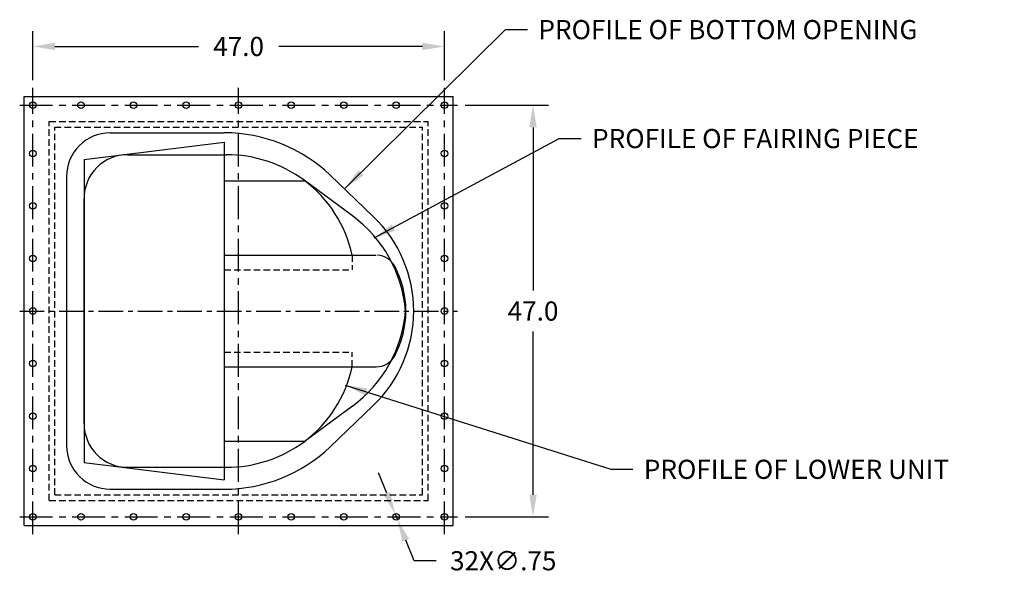
# Model space of a CAD drawing. Extents: x 902 to 1387, y 287 to 689.
# Drawn here: x 1274 to 1387, y 616 to 679 of the extents above; entities that cross this region are included whole.
import ezdxf

# ---------------------------------------------------------------- set-up
doc = ezdxf.new("R2010")
doc.units = 0
doc.header["$LTSCALE"] = 3
doc.header["$MEASUREMENT"] = 0
doc.linetypes.add('CENTER', pattern=[2, 1.25, -0.25, 0.25, -0.25])
doc.linetypes.add('HIDDEN', pattern=[0.375, 0.25, -0.125])
doc.layers.get('0').update_dxf_attribs({"linetype": 'CONTINUOUS'})
doc.layers.get('DEFPOINTS').update_dxf_attribs({"linetype": 'CONTINUOUS'})
for name, color, linetype in [('CAN', 14, 'CONTINUOUS'), ('CENTER', 4, 'CENTER'), ('DIM', 11, 'CONTINUOUS'), ('FAIR-PLATE', 210, 'CONTINUOUS'), ('LODH', 1, 'CONTINUOUS'), ('NOZZLE', 9, 'CONTINUOUS'), ('TEXT', 11, 'CONTINUOUS'), ('WELL', 60, 'CONTINUOUS')]:
    doc.layers.add(name, color=color, linetype=linetype)
doc.styles.add('SIMP', font='ROMANS')
doc.dimstyles.new('MACH', dxfattribs={"dimscale": 0, "dimtxt": 0.156, "dimasz": 0.18, "dimexe": 0.188, "dimexo": 0.094, "dimgap": 0.09, "dimtad": 0, "dimtih": 1, "dimtoh": 1, "dimdec": 3, "dimzin": 4, "dimtxsty": 'SIMP', "dimcen": -0.09, "dimclrd": 256, "dimclre": 256, "dimclrt": 256, "dimazin": 3, "dimtfac": 1, "dimtdec": 1, "dimtofl": 0, "dimtmove": 0, "dimatfit": 3, "dimtolj": 1, "dimtzin": 4})

# ---------------------------------------------------------------- blocks, each defined once
blk = doc.blocks.new('*D27')
at = {"linetype": 'BYBLOCK'}
for p, q in [((982.08, 669.62), (991.57, 669.62)), ((989.82, 667.1), (989.82, 648.48)), ((989.82, 625.14), (989.82, 643.77)), ((982.08, 622.62), (991.57, 622.62))]:
    blk.add_line(p, q, dxfattribs=at)
for points in [[(989.4, 667.1), (990.24, 667.1), (989.82, 669.62)], [(989.4, 625.14), (990.24, 625.14), (989.82, 622.62)]]:
    blk.add_solid(points, dxfattribs=at)
at = {"layer": 'DEFPOINTS', "color": 0, "linetype": 'BYBLOCK'}
for p in [(981.2, 669.62), (981.2, 622.62), (989.82, 622.62)]:
    blk.add_point(p, dxfattribs=at)
at = {"linetype": 'BYBLOCK', "insert": (989.82, 646.12), "char_height": 2.188, "attachment_point": 5, "style": 'SIMP'}
blk.add_mtext('\\A1;47.0', dxfattribs=at)
blk = doc.blocks.new('*D28')
at = {"linetype": 'BYBLOCK'}
for p, q in [((932.7, 672.5), (932.7, 678.09)), ((979.7, 672.5), (979.7, 678.09)), ((935.22, 676.34), (951.61, 676.34)), ((977.18, 676.34), (960.8, 676.34))]:
    blk.add_line(p, q, dxfattribs=at)
for points in [[(935.22, 676.76), (935.22, 675.92), (932.7, 676.34)], [(977.18, 676.76), (977.18, 675.92), (979.7, 676.34)]]:
    blk.add_solid(points, dxfattribs=at)
at = {"layer": 'DEFPOINTS', "color": 0, "linetype": 'BYBLOCK'}
for p in [(979.7, 676.34), (932.7, 671.62), (979.7, 671.62)]:
    blk.add_point(p, dxfattribs=at)
at = {"linetype": 'BYBLOCK', "insert": (956.2, 676.34), "char_height": 2.188, "attachment_point": 5, "style": 'SIMP'}
blk.add_mtext('\\A1;47.0', dxfattribs=at)
blk = doc.blocks.new('*D29')
at = {"linetype": 'BYBLOCK'}
for p, q in [((973.12, 625.31), (972.18, 627.65)), ((974.06, 622.97), (974.34, 622.28)), ((976.23, 617.6), (975.29, 619.94)), ((978.75, 617.6), (976.23, 617.6))]:
    blk.add_line(p, q, dxfattribs=at)
for points in [[(973.51, 625.47), (972.73, 625.15), (974.06, 622.97)], [(975.68, 620.1), (974.9, 619.78), (974.34, 622.28)]]:
    blk.add_solid(points, dxfattribs=at)
at = {"layer": 'DEFPOINTS', "color": 0, "linetype": 'BYBLOCK'}
for p in [(974.06, 622.97), (974.34, 622.28)]:
    blk.add_point(p, dxfattribs=at)
at = {"linetype": 'BYBLOCK', "insert": (986.42, 617.6), "char_height": 2.1882, "attachment_point": 5, "style": 'SIMP'}
blk.add_mtext('\\A1;32X∅.75', dxfattribs=at)

msp = doc.modelspace()

# ---------------------------------------------------------------- linework, layer by layer
at = {"layer": 'CAN', "color": 4, "linetype": 'CENTER'}
for p, q in [((1275.8644, 620.6243), (1275.8644, 671.6243)), ((1322.8644, 620.6243), (1322.8644, 671.6243)), ((1274.3644, 669.6243), (1324.3644, 669.6243)), ((1274.3644, 622.6243), (1324.3644, 622.6243))]:
    msp.add_line(p, q, dxfattribs=at)
at = {"layer": 'CAN'}
for p, q in [((1274.8644, 670.6243), (1323.8644, 670.6243)), ((1274.8644, 621.6243), (1274.8644, 670.6243)), ((1323.8644, 621.6243), (1323.8644, 670.6243)), ((1274.8644, 621.6243), (1323.8644, 621.6243))]:
    msp.add_line(p, q, dxfattribs=at)
for centre in [(1275.8644, 669.6243), (1281.3644, 669.6243), (1287.3644, 669.6243), (1293.3644, 669.6243), (1299.3644, 669.6243), (1305.3644, 669.6243), (1311.3644, 669.6243), (1317.3644, 669.6243), (1322.8644, 669.6243), (1322.8644, 669.6243), (1322.8644, 669.6243), (1275.8644, 664.1243), (1322.8644, 664.1243), (1275.8644, 658.1243), (1322.8644, 658.1243), (1275.8644, 652.1243), (1322.8644, 652.1243), (1275.8644, 646.1243), (1322.8644, 646.1243), (1275.8644, 640.1243), (1322.8644, 640.1243), (1275.8644, 634.1243), (1322.8644, 634.1243), (1275.8644, 628.1243), (1322.8644, 628.1243), (1275.8644, 622.6243), (1281.3644, 622.6243), (1287.3644, 622.6243), (1293.3644, 622.6243), (1299.3644, 622.6243), (1305.3644, 622.6243), (1311.3644, 622.6243), (1317.3644, 622.6243), (1322.8644, 622.6243), (1322.8644, 622.6243), (1322.8644, 622.6243)]:
    msp.add_circle(centre, 0.375, dxfattribs=at)
at = {"layer": 'CENTER'}
msp.add_line((1299.3644, 620.6243), (1299.3644, 671.6243), dxfattribs=at)
at = {"layer": 'CENTER', "ltscale": 0.75}
msp.add_line((1274.3644, 646.1243), (1324.3644, 646.1243), dxfattribs=at)
at = {"layer": 'FAIR-PLATE'}
for p, q in [((1286.7111, 663.9787), (1297.9394, 663.9787)), ((1312.3526, 656.9952), (1306.8309, 661.0593)), ((1281.7111, 633.2328), (1281.7111, 658.9787)), ((1312.3526, 635.2533), (1306.8309, 631.1893)), ((1286.7111, 628.2699), (1297.9394, 628.2699))]:
    msp.add_line(p, q, dxfattribs=at)
for centre, radius, start, end in [((1286.7111, 658.9787), 5, 90, 180), ((1297.9394, 648.9787), 15, 53.646382, 90), ((1303.4611, 644.9146), 15, 4.625612, 53.646382), ((1303.4611, 647.3339), 15, 306.353618, 355.374388), ((1286.7111, 633.2699), 5, 180, 270), ((1297.9394, 643.2699), 15, 270, 306.353618)]:
    msp.add_arc(centre, radius, start, end, dxfattribs=at)
at = {"layer": 'LODH'}
for p, q in [((1297.7111, 661.0043), (1306.9057, 661.0043)), ((1297.7111, 652.4993), (1315.0861, 652.4993)), ((1297.7111, 639.7493), (1315.0861, 639.7493)), ((1297.7111, 631.2443), (1306.9057, 631.2443))]:
    msp.add_line(p, q, dxfattribs=at)
at = {"layer": 'LODH', "color": 3, "linetype": 'HIDDEN'}
for p, q in [((1312.3387, 652.4993), (1312.3387, 650.8093)), ((1297.7111, 650.8093), (1312.3387, 650.8093)), ((1297.7111, 641.4393), (1312.3387, 641.4393)), ((1312.3387, 639.7493), (1312.3387, 641.4393))]:
    msp.add_line(p, q, dxfattribs=at)
at = {"layer": 'LODH'}
for centre, radius, start, end in [((1298.1496, 649.4215), 14.5191, 12.238543, 53.27862), ((1315.0861, 650.1243), 2.375, 28.072487, 86.97187), ((1315.0861, 650.1243), 2.375, 28.072487, 86.97187), ((1307.5861, 646.1243), 10.875, 331.927513, 28.072487), ((1307.5861, 646.1243), 10.875, 331.927513, 28.072487), ((1315.0861, 642.1243), 2.375, 270, 331.927513), ((1298.1496, 642.827), 14.5191, 306.72138, 347.761457)]:
    msp.add_arc(centre, radius, start, end, dxfattribs=at)
at = {"layer": 'NOZZLE'}
for p, q in [((1281.7111, 663.4406), (1297.7111, 665.4009)), ((1297.7111, 665.4009), (1297.7111, 626.8477)), ((1281.7111, 663.4406), (1281.7111, 628.808)), ((1281.7111, 628.808), (1297.7111, 626.8477))]:
    msp.add_line(p, q, dxfattribs=at)
at = {"layer": 'WELL', "color": 3, "linetype": 'HIDDEN'}
for p, q in [((1277.7394, 667.7493), (1320.9894, 667.7493)), ((1277.7394, 624.4993), (1277.7394, 667.7493)), ((1278.3644, 667.1243), (1320.3644, 667.1243)), ((1278.3644, 625.1243), (1278.3644, 667.1243)), ((1320.3644, 625.1243), (1320.3644, 667.1243)), ((1320.9894, 624.4993), (1320.9894, 667.7493)), ((1278.3644, 625.1243), (1320.3644, 625.1243)), ((1277.7394, 624.4993), (1320.9894, 624.4993))]:
    msp.add_line(p, q, dxfattribs=at)
at = {"layer": 'WELL', "ltscale": 0.75}
for p, q in [((1284.7111, 666.4787), (1297.7297, 666.4787)), ((1279.7111, 661.4787), (1279.7111, 630.7699)), ((1314.734, 656.9294), (1309.8275, 661.6236)), ((1314.734, 635.3191), (1309.8275, 630.625)), ((1284.7111, 625.7699), (1297.7297, 625.7699))]:
    msp.add_line(p, q, dxfattribs=at)
for centre, radius, start, end in [((1284.7111, 661.4787), 5, 90, 180), ((1297.7297, 648.9787), 17.5, 46.266677, 90), ((1304.3644, 646.0909), 15, 360, 46.266677), ((1304.3644, 646.1576), 15, 313.733323, 360), ((1284.7111, 630.7699), 5, 180, 270), ((1297.7297, 643.2699), 17.5, 270, 313.733323)]:
    msp.add_arc(centre, radius, start, end, dxfattribs=at)

# ---------------------------------------------------------------- texts
at = {"layer": 'TEXT', "char_height": 2.1882, "attachment_point": 4, "style": 'SIMP'}
for s, insert in [('\\A1;PROFILE OF BOTTOM OPENING', (1333.5985, 678.2617)), ('\\A1;PROFILE OF FAIRING PIECE', (1339.7262, 665.8165)), ('\\A1;PROFILE OF LOWER UNIT', (1345.6351, 628.0442))]:
    msp.add_mtext(s, dxfattribs=dict(at, insert=insert))

# ---------------------------------------------------------------- dimensions: what is measured, and where the dimension line sits
at = {"layer": 'DIM'}
dim = msp.add_linear_dim(base=(1322.8644, 676.3404), p1=(1275.8644, 671.6243), p2=(1322.8644, 671.6243), dimstyle='MACH', override={"dimscale": 14, "dimtxt": 0.1563, "dimexe": 0.125, "dimexo": 0.0625, "dimdec": 1, "dimcen": 0.09, "dimtix": 1, "dimtofl": 1}, dxfattribs=at)
dim.commit()
dim.dimension.update_dxf_attribs({"geometry": '*D28', "text_midpoint": (1299.3644, 676.3404), "insert": (343.1611, 0)})
dim = msp.add_linear_dim(base=(1332.9833, 622.6243), p1=(1324.3644, 669.6243), p2=(1324.3644, 622.6243), angle=90, dimstyle='MACH', override={"dimscale": 14, "dimtxt": 0.1563, "dimexe": 0.125, "dimexo": 0.0625, "dimdec": 1, "dimcen": 0.09, "dimtix": 1, "dimtofl": 1}, dxfattribs=at)
dim.commit()
dim.dimension.update_dxf_attribs({"geometry": '*D27', "text_midpoint": (1332.9833, 646.1243), "insert": (343.1611, 0)})
dim = msp.add_diameter_dim_2p(p1=(1317.2242, 622.9721), p2=(1317.5046, 622.2765), text='32X<>', dimstyle='MACH', override={"dimscale": 14, "dimtxt": 0.1563, "dimexe": 0.125, "dimexo": 0.0625, "dimdec": 2, "dimcen": 0.09, "dimtix": 1, "dimtofl": 1}, dxfattribs=at)
dim.commit()
dim.dimension.update_dxf_attribs({"geometry": '*D29', "text_midpoint": (1329.5773, 617.602), "insert": (343.1611, 0)})

# ---------------------------------------------------------------- leaders
at = {"layer": 'TEXT', "annotation_type": 0, "has_hookline": 1, "hookline_direction": 0}
for points, text_width in [([(1311.5479, 660.1397), (1329.8185, 678.2617), (1332.3385, 678.2617)], 49.8076), ([(1314.8306, 654.463), (1335.9462, 665.8165), (1338.4662, 665.8165)], 44.4934), ([(1311.5479, 637.651), (1341.8551, 628.0442), (1344.3751, 628.0442)], 41.159)]:
    msp.add_leader(points, dimstyle='MACH', override={"dimscale": 14, "dimtxt": 0.1563, "dimexe": 0.125, "dimexo": 0.0625, "dimdec": 1, "dimcen": 0.09, "dimtix": 1, "dimtofl": 1}, dxfattribs=dict(at, text_width=text_width))

doc.saveas('drawing.dxf')
